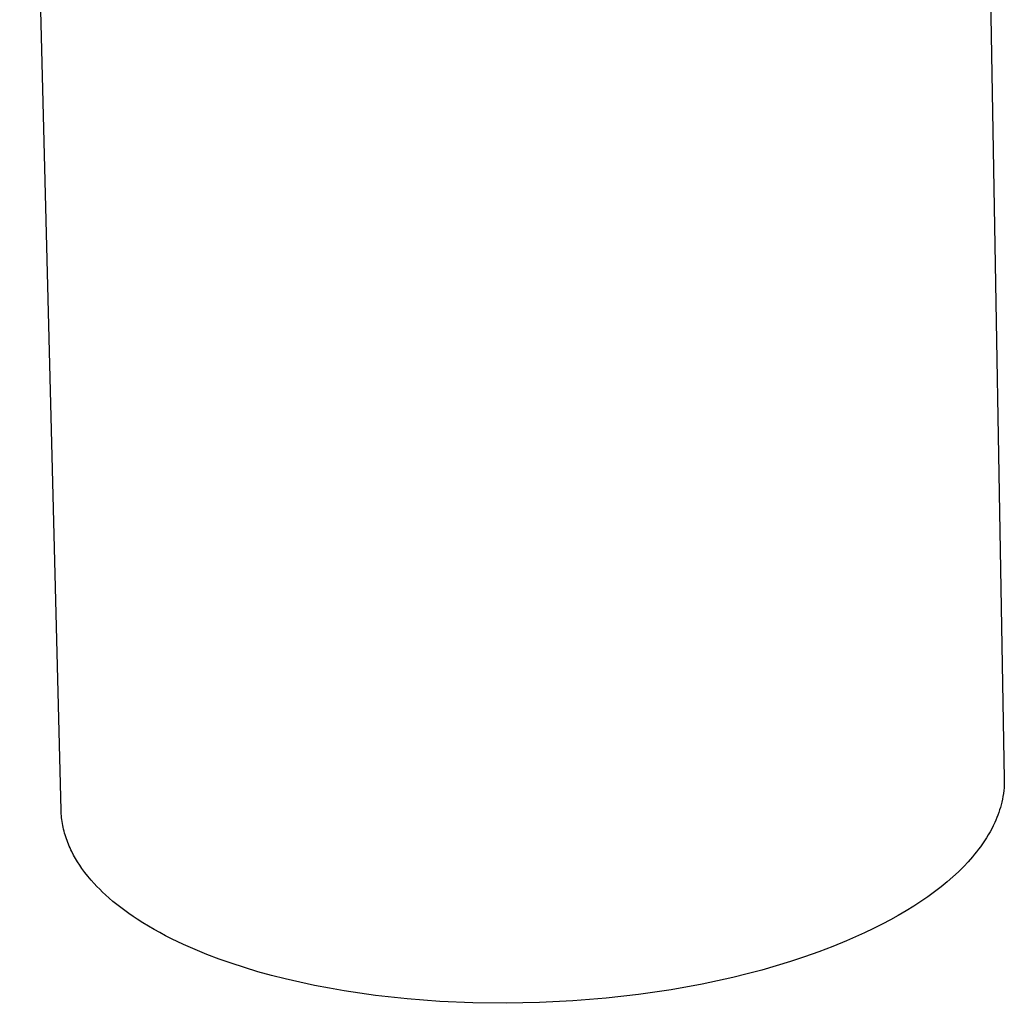
# Model space of a CAD drawing. Units: millimetres. Extents: x -152 to 122, y -191 to 161.
# Drawn here: x -151 to -102, y -191 to -142 of the extents above; entities that cross this region are included whole.
import ezdxf

# ---------------------------------------------------------------- set-up
doc = ezdxf.new("R2010")
doc.units = ezdxf.units.MM
doc.header["$MEASUREMENT"] = 0
doc.layers.add('Default', color=7, linetype='Continuous', true_color=0x000000)

msp = doc.modelspace()

# ---------------------------------------------------------------- linework, layer by layer
at = {"layer": 'Default', "color": 7, "true_color": 0xffffff}
for p, q in [((-148.571, -181.568), (-150.633, -100.467)), ((-102.522, -130.117), (-101.641, -180.02)), ((-101.641, -180.166), (-101.645, -180.312)), ((-101.641, -180.02), (-101.641, -180.166)), ((-101.686, -180.748), (-101.708, -180.892)), ((-101.668, -180.603), (-101.686, -180.748)), ((-101.654, -180.457), (-101.668, -180.603)), ((-101.645, -180.312), (-101.654, -180.457)), ((-101.766, -181.178), (-101.798, -181.308)), ((-101.735, -181.035), (-101.766, -181.178)), ((-101.708, -180.892), (-101.735, -181.035)), ((-148.567, -181.665), (-148.571, -181.568)), ((-148.562, -181.761), (-148.567, -181.665)), ((-148.554, -181.856), (-148.562, -181.761)), ((-101.915, -181.693), (-101.96, -181.819)), ((-101.873, -181.565), (-101.915, -181.693)), ((-101.834, -181.437), (-101.873, -181.565)), ((-101.798, -181.308), (-101.834, -181.437)), ((-148.545, -181.952), (-148.554, -181.856)), ((-148.534, -182.047), (-148.545, -181.952)), ((-148.52, -182.143), (-148.534, -182.047)), ((-148.505, -182.238), (-148.52, -182.143)), ((-148.487, -182.332), (-148.505, -182.238)), ((-102.114, -182.19), (-102.189, -182.348)), ((-102.06, -182.068), (-102.114, -182.19)), ((-102.009, -181.944), (-102.06, -182.068)), ((-101.96, -181.819), (-102.009, -181.944)), ((-148.468, -182.429), (-148.487, -182.332)), ((-148.446, -182.525), (-148.468, -182.429)), ((-148.422, -182.62), (-148.446, -182.525)), ((-148.397, -182.715), (-148.422, -182.62)), ((-148.369, -182.81), (-148.397, -182.715)), ((-102.351, -182.657), (-102.438, -182.808)), ((-102.268, -182.504), (-102.351, -182.657)), ((-102.189, -182.348), (-102.268, -182.504)), ((-148.34, -182.904), (-148.369, -182.81)), ((-148.308, -182.997), (-148.34, -182.904)), ((-148.275, -183.09), (-148.308, -182.997)), ((-148.241, -183.182), (-148.275, -183.09)), ((-148.204, -183.273), (-148.241, -183.182)), ((-102.624, -183.104), (-102.722, -183.249)), ((-102.529, -182.957), (-102.624, -183.104)), ((-102.438, -182.808), (-102.529, -182.957)), ((-148.166, -183.364), (-148.204, -183.273)), ((-148.126, -183.453), (-148.166, -183.364)), ((-148.085, -183.543), (-148.126, -183.453)), ((-148.042, -183.631), (-148.085, -183.543)), ((-147.952, -183.806), (-148.042, -183.631)), ((-103.019, -183.647), (-103.12, -183.772)), ((-102.92, -183.52), (-103.019, -183.647)), ((-102.824, -183.391), (-102.92, -183.52)), ((-102.722, -183.249), (-102.824, -183.391)), ((-147.856, -183.977), (-147.952, -183.806)), ((-147.754, -184.146), (-147.856, -183.977)), ((-147.648, -184.311), (-147.754, -184.146)), ((-103.436, -184.137), (-103.657, -184.371)), ((-103.223, -183.895), (-103.436, -184.137)), ((-103.12, -183.772), (-103.223, -183.895)), ((-147.536, -184.473), (-147.648, -184.311)), ((-147.392, -184.67), (-147.536, -184.473)), ((-147.241, -184.862), (-147.392, -184.67)), ((-103.926, -184.637), (-104.203, -184.893)), ((-103.657, -184.371), (-103.926, -184.637)), ((-147.083, -185.049), (-147.241, -184.862)), ((-146.921, -185.231), (-147.083, -185.049)), ((-104.489, -185.141), (-104.781, -185.381)), ((-104.203, -184.893), (-104.489, -185.141)), ((-146.787, -185.373), (-146.921, -185.231)), ((-146.65, -185.512), (-146.787, -185.373)), ((-146.51, -185.648), (-146.65, -185.512)), ((-146.368, -185.782), (-146.51, -185.648)), ((-105.11, -185.635), (-105.447, -185.88)), ((-104.781, -185.381), (-105.11, -185.635)), ((-146.182, -185.949), (-146.368, -185.782)), ((-145.992, -186.111), (-146.182, -185.949)), ((-145.798, -186.269), (-145.992, -186.111)), ((-105.789, -186.116), (-106.137, -186.343)), ((-105.447, -185.88), (-105.789, -186.116)), ((-145.601, -186.423), (-145.798, -186.269)), ((-145.401, -186.573), (-145.601, -186.423)), ((-145.198, -186.719), (-145.401, -186.573)), ((-106.523, -186.582), (-106.915, -186.812)), ((-106.137, -186.343), (-106.523, -186.582)), ((-144.992, -186.861), (-145.198, -186.719)), ((-144.784, -186.999), (-144.992, -186.861)), ((-144.508, -187.175), (-144.784, -186.999)), ((-107.311, -187.033), (-107.713, -187.246)), ((-106.915, -186.812), (-107.311, -187.033)), ((-144.229, -187.345), (-144.508, -187.175)), ((-143.947, -187.509), (-144.229, -187.345)), ((-143.661, -187.667), (-143.947, -187.509)), ((-108.151, -187.467), (-108.594, -187.679)), ((-107.713, -187.246), (-108.151, -187.467)), ((-143.372, -187.821), (-143.661, -187.667)), ((-143.081, -187.969), (-143.372, -187.821)), ((-142.491, -188.251), (-143.081, -187.969)), ((-109.491, -188.078), (-110.181, -188.36)), ((-109.041, -187.883), (-109.491, -188.078)), ((-108.594, -187.679), (-109.041, -187.883)), ((-141.906, -188.51), (-142.491, -188.251)), ((-141.314, -188.752), (-141.906, -188.51)), ((-110.181, -188.36), (-110.877, -188.624)), ((-140.716, -188.979), (-141.314, -188.752)), ((-140.112, -189.191), (-140.716, -188.979)), ((-112.286, -189.105), (-112.996, -189.322)), ((-111.579, -188.872), (-112.286, -189.105)), ((-110.877, -188.624), (-111.579, -188.872)), ((-139.447, -189.408), (-140.112, -189.191)), ((-138.778, -189.609), (-139.447, -189.408)), ((-113.711, -189.526), (-114.43, -189.716)), ((-112.996, -189.322), (-113.711, -189.526)), ((-138.104, -189.796), (-138.778, -189.609)), ((-137.426, -189.969), (-138.104, -189.796)), ((-136.695, -190.139), (-137.426, -189.969)), ((-115.914, -190.066), (-116.68, -190.225)), ((-115.151, -189.893), (-115.914, -190.066)), ((-114.43, -189.716), (-115.151, -189.893)), ((-135.96, -190.295), (-136.695, -190.139)), ((-135.223, -190.437), (-135.96, -190.295)), ((-134.483, -190.565), (-135.223, -190.437)), ((-133.703, -190.686), (-134.483, -190.565)), ((-118.219, -190.505), (-119.835, -190.743)), ((-116.68, -190.225), (-118.219, -190.505)), ((-132.922, -190.793), (-133.703, -190.686)), ((-131.354, -190.965), (-132.922, -190.793)), ((-129.725, -191.09), (-131.354, -190.965)), ((-123.111, -191.065), (-124.767, -191.15)), ((-121.458, -190.929), (-123.111, -191.065)), ((-119.835, -190.743), (-121.458, -190.929)), ((-128.093, -191.162), (-129.725, -191.09)), ((-126.43, -191.182), (-128.093, -191.162)), ((-124.767, -191.15), (-126.43, -191.182))]:
    msp.add_line(p, q, dxfattribs=at)

doc.saveas('drawing.dxf')
